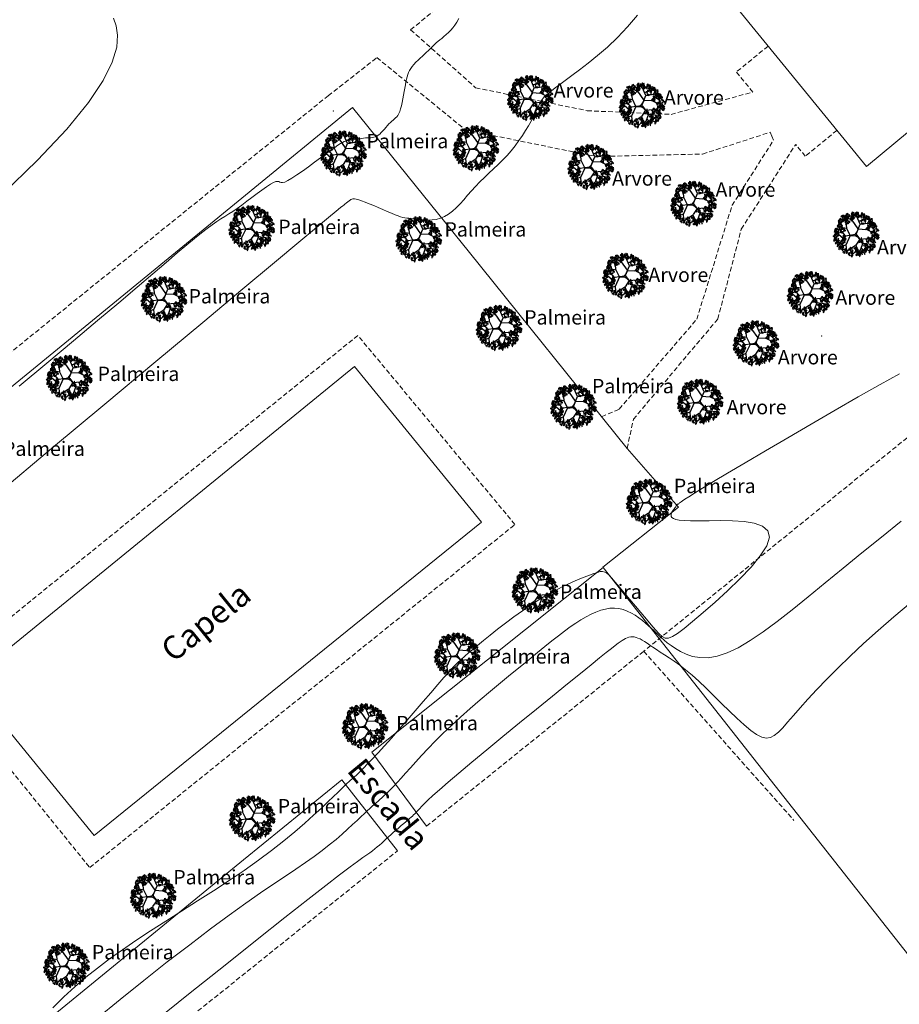
# Model space of a CAD drawing. Units: millimetres. Extents: x 21783 to 163269, y -70257 to 47500.
# Drawn here: x 59148 to 59185, y 30102 to 30144 of the extents above; entities that cross this region are included whole.
import ezdxf
from ezdxf.enums import TextEntityAlignment as Align

# ---------------------------------------------------------------- set-up
doc = ezdxf.new("R2010")
doc.units = ezdxf.units.MM
doc.linetypes.add('HIDDEN', pattern=[0.375, 0.25, -0.125])
for name, color, linetype in [('01', 1, 'Continuous'), ('PENA-01-PLANTAS', 3, 'Continuous'), ('PENA-01-PLANTAS-X1', 2, 'Continuous')]:
    doc.layers.add(name, color=color, linetype=linetype)
for name, color, linetype, lineweight in [('COTAS DAS CURVAS', 7, 'Continuous', 0), ('Layer1', 1, 'Continuous', 0), ('Layer3', 3, 'Continuous', 0), ('Layer6', 6, 'Continuous', 0), ('Layer7', 7, 'Continuous', 0), ('MDT1_CURVAS_MESTRE', 32, 'Continuous', 0), ('POSTE', 1, 'Continuous', 0), ('V', 7, 'Continuous', 0)]:
    doc.layers.add(name, color=color, linetype=linetype, lineweight=lineweight)
doc.styles.add('EXPLODED0', font='verdana.ttf', dxfattribs={"height": 0.2})
doc.styles.add('PONTOS_DADOS', font='arial.ttf')

# ---------------------------------------------------------------- blocks, each defined once
blk = doc.blocks.new('A$C1549468E')
at = {"layer": 'PENA-01-PLANTAS', "color": 94}
for p, q in [((0.995, 2.852, -485.67), (0.992, 3.293, -485.67)), ((1.406, 3.204, -485.67), (1.105, 3.403, -485.67)), ((1.745, 3.053, -485.67), (1.38, 3.508, -485.67)), ((1.851, 3.257, -485.67), (1.728, 3.647, -485.67)), ((1.856, 3.233, -485.67), (2.196, 3.545, -485.67)), ((2.155, 2.794, -485.67), (1.998, 3.599, -485.67)), ((2.091, 3.164, -485.67), (2.44, 3.446, -485.67)), ((2.69, 3.094, -485.67), (2.603, 3.39, -485.67)), ((2.956, 2.648, -485.67), (2.987, 3.334, -485.67)), ((0.591, 2.245, -485.67), (0.375, 2.458, -485.67)), ((0.889, 2.373, -485.67), (0.461, 2.809, -485.67)), ((1.002, 3.033, -485.67), (0.767, 3.119, -485.67)), ((2.169, 2.819, -485.67), (3.014, 3.227, -485.67)), ((2.941, 2.624, -485.67), (3.533, 2.778, -485.67)), ((2.98, 2.947, -485.67), (3.271, 3.028, -485.67)), ((0.861, 2.374, -485.67), (0.252, 2.058, -485.67)), ((0.608, 1.921, -485.67), (0.396, 1.698, -485.67)), ((3.079, 2.116, -485.67), (3.633, 1.471, -485.67)), ((3.302, 2.294, -485.67), (3.686, 2.076, -485.67)), ((3.402, 1.761, -485.67), (3.725, 1.923, -485.67)), ((3.456, 2.197, -485.67), (3.648, 2.358, -485.67)), ((0.847, 1.367, -485.67), (0.428, 1.529, -485.67)), ((0.905, 1.129, -485.67), (0.464, 1.268, -485.67)), ((0.887, 1.113, -485.67), (0.61, 0.811, -485.67)), ((1.623, 0.856, -485.67), (0.788, 0.7, -485.67)), ((1.116, 1.123, -485.67), (0.905, 0.579, -485.67)), ((2.687, 1.293, -485.67), (2.618, 0.358, -485.67)), ((2.672, 1.318, -485.67), (3.448, 1.052, -485.67)), ((3.025, 1.189, -485.67), (3.095, 0.745, -485.67)), ((3.102, 1.543, -485.67), (3.679, 1.632, -485.67)), ((3.202, 1.358, -485.67), (3.302, 0.906, -485.67)), ((3.225, 1.35, -485.67), (3.625, 1.261, -485.67)), ((1.155, 0.754, -485.67), (1.133, 0.394, -485.67)), ((1.665, 0.575, -485.67), (1.285, 0.351, -485.67)), ((1.505, 0.49, -485.67), (1.548, 0.243, -485.67)), ((2.133, 0.722, -485.67), (1.969, 0.133, -485.67)), ((2.146, 0.697, -485.67), (2.724, 0.327, -485.67)), ((2.393, 0.527, -485.67), (2.317, 0.235, -485.67)), ((2.664, 0.705, -485.67), (2.964, 0.632, -485.67))]:
    blk.add_line(p, q, dxfattribs=at)
at = {"layer": 'PENA-01-PLANTAS', "color": 94, "elevation": -485.67}
for points in [[(0.897, 3.313), (0.951, 3.4), (0.876, 3.419)], [(0.952, 3.253), (1.004, 3.424), (1.002, 3.238)], [(1.017, 3.283), (1.099, 3.419), (0.975, 3.322)], [(1.019, 3.226), (1.089, 3.3), (1.004, 3.333)], [(1.145, 3.382), (1.112, 3.506), (1.035, 3.419)], [(1.182, 3.354), (1.225, 3.445), (1.103, 3.421)], [(1.159, 3.37), (1.248, 3.387), (1.229, 3.289)], [(1.299, 3.238), (1.17, 3.238), (1.287, 3.309)], [(1.379, 3.53), (1.281, 3.555), (1.328, 3.44)], [(1.381, 3.302), (1.307, 3.379), (1.293, 3.314)], [(1.48, 3.382), (1.331, 3.436), (1.45, 3.334)], [(1.513, 3.553), (1.428, 3.603), (1.38, 3.56)], [(1.536, 3.395), (1.45, 3.449), (1.434, 3.36)], [(1.577, 3.542), (1.544, 3.657), (1.45, 3.639)], [(1.653, 3.516), (1.612, 3.536), (1.562, 3.415)], [(1.674, 3.452), (1.654, 3.551), (1.586, 3.515)], [(1.662, 3.553), (1.688, 3.657), (1.625, 3.634)], [(1.756, 3.445), (1.677, 3.605), (1.803, 3.468)], [(1.823, 3.471), (1.823, 3.573), (1.739, 3.539)], [(1.854, 3.676), (1.823, 3.772), (1.751, 3.672)], [(1.988, 3.437), (1.983, 3.482), (1.854, 3.459)], [(1.944, 3.574), (1.942, 3.673), (1.879, 3.691)], [(1.952, 3.373), (1.895, 3.415), (1.883, 3.347)], [(2.098, 3.549), (1.983, 3.493), (2.083, 3.434)], [(2.119, 3.591), (2.021, 3.616), (2.068, 3.501)], [(2.262, 3.385), (2.084, 3.403), (2.267, 3.437)], [(2.213, 3.319), (2.118, 3.355), (2.113, 3.278)], [(2.253, 3.613), (2.168, 3.663), (2.119, 3.62)], [(2.275, 3.455), (2.19, 3.51), (2.174, 3.42)], [(2.317, 3.602), (2.283, 3.718), (2.19, 3.699)], [(2.375, 3.628), (2.255, 3.642), (2.236, 3.548)], [(2.246, 3.298), (2.243, 3.227), (2.307, 3.256)], [(2.34, 3.573), (2.26, 3.514), (2.281, 3.452)], [(2.393, 3.577), (2.351, 3.597), (2.302, 3.475)], [(2.338, 3.405), (2.345, 3.277), (2.438, 3.346)], [(2.427, 3.512), (2.361, 3.487), (2.413, 3.44)], [(2.427, 3.687), (2.393, 3.657), (2.486, 3.565)], [(2.494, 3.532), (2.41, 3.474), (2.486, 3.425)], [(2.519, 3.354), (2.419, 3.315), (2.474, 3.277)], [(2.5, 3.694), (2.498, 3.624), (2.561, 3.653)], [(2.744, 3.533), (2.625, 3.547), (2.605, 3.453)], [(2.678, 3.345), (2.617, 3.265), (2.741, 3.263)], [(2.797, 3.592), (2.763, 3.562), (2.855, 3.469)], [(2.864, 3.437), (2.78, 3.379), (2.856, 3.33)], [(2.87, 3.599), (2.868, 3.529), (2.931, 3.558)], [(3.065, 3.106), (3.116, 3.277), (3.114, 3.091)], [(3.069, 3.249), (3.16, 3.307), (3.098, 3.333)], [(3.129, 3.136), (3.211, 3.273), (3.088, 3.175)], [(3.257, 3.236), (3.224, 3.359), (3.148, 3.273)], [(0.372, 2.488), (0.338, 2.458), (0.431, 2.366)], [(0.342, 2.863), (0.469, 2.836), (0.34, 2.79)], [(0.453, 2.704), (0.362, 2.706), (0.4, 2.798)], [(0.434, 2.724), (0.373, 2.644), (0.497, 2.643)], [(0.465, 2.857), (0.386, 2.798), (0.407, 2.737)], [(0.445, 2.495), (0.443, 2.425), (0.506, 2.454)], [(0.61, 2.76), (0.501, 2.644), (0.642, 2.714)], [(0.553, 2.971), (0.519, 2.941), (0.611, 2.849)], [(0.619, 2.816), (0.536, 2.758), (0.612, 2.709)], [(0.576, 2.466), (0.602, 2.57), (0.54, 2.547)], [(0.645, 2.638), (0.545, 2.599), (0.6, 2.561)], [(0.576, 3.02), (0.63, 3.107), (0.555, 3.126)], [(0.671, 2.358), (0.591, 2.519), (0.717, 2.381)], [(0.679, 2.777), (0.593, 2.62), (0.633, 2.802)], [(0.722, 2.584), (0.614, 2.652), (0.617, 2.537)], [(0.626, 2.978), (0.624, 2.908), (0.687, 2.937)], [(0.632, 2.959), (0.683, 3.13), (0.681, 2.944)], [(0.636, 3.102), (0.726, 3.161), (0.665, 3.186)], [(0.737, 2.384), (0.738, 2.486), (0.654, 2.452)], [(0.725, 2.773), (0.712, 2.842), (0.656, 2.801)], [(0.769, 2.589), (0.738, 2.685), (0.666, 2.585)], [(0.698, 2.933), (0.768, 3.007), (0.683, 3.039)], [(0.795, 2.795), (0.822, 2.831), (0.712, 2.903)], [(0.741, 2.585), (0.795, 2.658), (0.848, 2.574)], [(0.859, 2.487), (0.856, 2.586), (0.794, 2.604)], [(0.838, 3.076), (0.927, 3.093), (0.909, 2.996)], [(0.979, 2.944), (0.849, 2.944), (0.966, 3.015)], [(1.115, 3.088), (1.143, 3.125), (1.033, 3.196)], [(1.296, 3.121), (1.423, 3.095), (1.294, 3.049)], [(1.387, 2.983), (1.326, 2.903), (1.45, 2.901)], [(1.419, 3.116), (1.34, 3.057), (1.361, 2.995)], [(1.507, 3.23), (1.473, 3.2), (1.565, 3.107)], [(1.599, 2.897), (1.498, 2.858), (1.554, 2.82)], [(1.58, 3.237), (1.577, 3.166), (1.641, 3.196)], [(1.674, 2.965), (1.604, 2.891), (1.673, 2.857)], [(1.962, 3.182), (2.089, 3.155), (1.96, 3.11)], [(2.085, 3.176), (2.006, 3.117), (2.027, 3.056)], [(2.239, 3.135), (2.155, 3.078), (2.232, 3.028)], [(2.265, 2.957), (2.164, 2.918), (2.219, 2.88)], [(2.34, 3.025), (2.27, 2.951), (2.339, 2.917)], [(2.652, 2.925), (2.632, 3.025), (2.564, 2.988)], [(2.64, 3.026), (2.666, 3.131), (2.603, 3.107)], [(2.734, 2.919), (2.655, 3.079), (2.781, 2.942)], [(2.786, 3.145), (2.677, 3.213), (2.68, 3.097)], [(2.909, 2.558), (2.789, 2.572), (2.77, 2.478)], [(2.889, 3.259), (2.789, 3.22), (2.844, 3.182)], [(2.874, 2.503), (2.794, 2.444), (2.815, 2.383)], [(2.805, 3.145), (2.858, 3.219), (2.911, 3.135)], [(2.966, 2.91), (2.961, 2.956), (2.832, 2.933)], [(2.922, 3.048), (2.92, 3.146), (2.857, 3.165)], [(2.93, 2.846), (2.873, 2.889), (2.86, 2.82)], [(2.998, 3.145), (2.903, 3.056), (2.94, 3.188)], [(2.962, 2.617), (2.927, 2.587), (3.02, 2.495)], [(3.028, 2.462), (2.944, 2.404), (3.02, 2.355)], [(2.947, 2.988), (3.027, 3.077), (2.962, 3.147)], [(3.018, 2.701), (3.071, 2.787), (2.997, 2.807)], [(3.035, 2.625), (3.032, 2.554), (3.095, 2.583)], [(3.158, 2.919), (3.146, 2.989), (3.09, 2.948)], [(3.137, 2.67), (3.22, 2.807), (3.096, 2.709)], [(3.166, 2.453), (3.154, 2.523), (3.098, 2.482)], [(3.131, 3.08), (3.201, 3.153), (3.116, 3.186)], [(3.236, 2.475), (3.263, 2.512), (3.154, 2.584)], [(3.265, 2.77), (3.232, 2.894), (3.156, 2.807)], [(3.267, 3.011), (3.387, 3.021), (3.387, 3.117)], [(3.271, 3.223), (3.36, 3.24), (3.342, 3.143)], [(3.276, 2.545), (3.395, 2.555), (3.395, 2.651)], [(3.279, 2.757), (3.368, 2.774), (3.35, 2.677)], [(3.412, 3.091), (3.282, 3.091), (3.399, 3.162)], [(3.29, 3.071), (3.356, 3.145), (3.323, 3.201)], [(3.42, 2.625), (3.29, 2.625), (3.407, 2.696)], [(3.298, 2.605), (3.364, 2.679), (3.331, 2.735)], [(3.491, 2.472), (3.573, 2.608), (3.449, 2.511)], [(3.493, 2.415), (3.563, 2.489), (3.478, 2.522)], [(3.629, 2.346), (3.749, 2.357), (3.749, 2.452)], [(3.633, 2.559), (3.722, 2.576), (3.703, 2.478)], [(3.773, 2.427), (3.644, 2.427), (3.761, 2.498)], [(3.652, 2.407), (3.717, 2.481), (3.684, 2.537)], [(0.088, 1.821), (0.068, 1.921), (0, 1.884)], [(0.075, 1.922), (0.101, 2.027), (0.039, 2.003)], [(0.221, 2.041), (0.113, 2.109), (0.116, 1.993)], [(0.137, 1.672), (0.264, 1.646), (0.135, 1.6)], [(0.236, 1.841), (0.237, 1.943), (0.153, 1.909)], [(0.295, 1.721), (0.175, 1.735), (0.156, 1.642)], [(0.162, 2.38), (0.289, 2.353), (0.159, 2.307)], [(0.268, 2.046), (0.237, 2.142), (0.165, 2.041)], [(0.26, 1.667), (0.18, 1.608), (0.201, 1.546)], [(0.32, 2.429), (0.2, 2.443), (0.181, 2.349)], [(0.253, 2.241), (0.192, 2.161), (0.316, 2.16)], [(0.285, 2.374), (0.205, 2.315), (0.226, 2.253)], [(0.401, 1.806), (0.396, 1.852), (0.267, 1.829)], [(0.358, 1.944), (0.355, 2.042), (0.293, 2.061)], [(0.365, 1.742), (0.309, 1.785), (0.296, 1.716)], [(0.348, 1.781), (0.313, 1.751), (0.406, 1.658)], [(0.429, 2.277), (0.321, 2.161), (0.461, 2.231)], [(0.439, 2.333), (0.355, 2.275), (0.431, 2.226)], [(0.464, 2.155), (0.364, 2.116), (0.419, 2.078)], [(0.383, 1.884), (0.463, 1.973), (0.397, 2.043)], [(0.421, 1.788), (0.418, 1.717), (0.481, 1.747)], [(0.54, 2.223), (0.47, 2.149), (0.539, 2.115)], [(0.706, 2.084), (0.587, 2.098), (0.567, 2.004)], [(0.639, 1.896), (0.578, 1.816), (0.702, 1.814)], [(0.671, 2.029), (0.592, 1.97), (0.613, 1.908)], [(0.759, 2.143), (0.725, 2.113), (0.817, 2.02)], [(0.825, 1.988), (0.741, 1.93), (0.818, 1.881)], [(0.851, 1.81), (0.75, 1.771), (0.805, 1.733)], [(0.902, 2.35), (0.897, 2.395), (0.768, 2.372)], [(0.866, 2.286), (0.81, 2.328), (0.797, 2.26)], [(0.884, 1.949), (0.799, 1.792), (0.839, 1.973)], [(0.832, 2.15), (0.829, 2.08), (0.893, 2.109)], [(2.474, 2.048), (2.536, 2.013), (2.539, 2.083)], [(2.611, 1.76), (2.654, 1.669), (2.712, 1.778)], [(2.615, 1.967), (2.628, 1.866), (2.707, 1.911)], [(2.678, 2.001), (2.777, 1.853), (2.634, 1.973)], [(2.759, 2.006), (2.793, 1.909), (2.855, 1.955)], [(2.785, 1.907), (2.773, 1.8), (2.832, 1.832)], [(2.842, 2.371), (2.781, 2.29), (2.905, 2.289)], [(3.054, 2.284), (2.953, 2.245), (3.008, 2.207)], [(3.087, 2.423), (3.002, 2.266), (3.042, 2.448)], [(3.137, 1.795), (3.117, 1.895), (3.049, 1.859)], [(3.129, 2.352), (3.059, 2.278), (3.128, 2.244)], [(3.125, 1.896), (3.151, 2.001), (3.088, 1.978)], [(3.271, 2.015), (3.162, 2.083), (3.166, 1.967)], [(3.285, 1.815), (3.286, 1.917), (3.202, 1.883)], [(3.317, 2.02), (3.286, 2.116), (3.214, 2.015)], [(3.451, 1.78), (3.446, 1.826), (3.317, 1.803)], [(3.407, 1.918), (3.405, 2.017), (3.342, 2.035)], [(3.415, 1.716), (3.358, 1.759), (3.346, 1.691)], [(3.483, 2.015), (3.388, 1.927), (3.425, 2.059)], [(3.482, 2.045), (3.462, 2.145), (3.394, 2.109)], [(3.552, 1.594), (3.467, 1.644), (3.418, 1.601)], [(3.432, 1.858), (3.512, 1.948), (3.447, 2.017)], [(3.47, 2.146), (3.496, 2.251), (3.433, 2.228)], [(3.519, 2.255), (3.507, 2.325), (3.451, 2.283)], [(3.568, 1.732), (3.493, 1.809), (3.479, 1.744)], [(3.589, 2.277), (3.617, 2.314), (3.507, 2.385)], [(3.631, 2.065), (3.631, 2.167), (3.547, 2.133)], [(3.66, 1.689), (3.564, 1.725), (3.56, 1.648)], [(3.763, 1.972), (3.73, 2.087), (3.636, 2.069)], [(3.796, 2.03), (3.791, 2.076), (3.662, 2.053)], [(3.752, 2.168), (3.75, 2.267), (3.687, 2.285)], [(3.76, 1.967), (3.703, 2.009), (3.691, 1.941)], [(3.839, 1.946), (3.798, 1.966), (3.749, 1.845)], [(3.777, 2.108), (3.857, 2.198), (3.792, 2.267)], [(3.874, 1.882), (3.808, 1.857), (3.859, 1.81)], [(0.228, 1.534), (0.167, 1.454), (0.291, 1.452)], [(0.258, 1.499), (0.265, 1.371), (0.358, 1.44)], [(0.414, 1.626), (0.33, 1.568), (0.406, 1.519)], [(0.44, 1.448), (0.339, 1.409), (0.394, 1.371)], [(0.473, 1.586), (0.388, 1.43), (0.428, 1.611)], [(0.392, 1.361), (0.519, 1.335), (0.39, 1.289)], [(0.55, 1.41), (0.431, 1.425), (0.411, 1.331)], [(0.483, 1.223), (0.422, 1.143), (0.546, 1.141)], [(0.515, 1.356), (0.436, 1.297), (0.457, 1.235)], [(0.514, 1.188), (0.521, 1.06), (0.613, 1.129)], [(0.643, 0.892), (0.528, 0.836), (0.627, 0.778)], [(0.659, 1.259), (0.551, 1.142), (0.692, 1.212)], [(0.663, 0.934), (0.566, 0.959), (0.612, 0.844)], [(0.603, 1.47), (0.569, 1.44), (0.661, 1.347)], [(0.669, 1.315), (0.585, 1.257), (0.662, 1.208)], [(0.797, 0.956), (0.713, 1.006), (0.664, 0.963)], [(0.676, 1.477), (0.673, 1.407), (0.737, 1.436)], [(0.77, 1.205), (0.7, 1.131), (0.769, 1.097)], [(0.82, 0.798), (0.734, 0.853), (0.718, 0.764)], [(0.862, 0.945), (0.828, 1.061), (0.734, 1.043)], [(0.844, 1.319), (0.971, 1.292), (0.842, 1.246)], [(0.937, 0.92), (0.896, 0.94), (0.847, 0.819)], [(1.002, 1.368), (0.883, 1.382), (0.863, 1.288)], [(0.935, 1.18), (0.874, 1.1), (0.998, 1.098)], [(0.967, 1.313), (0.888, 1.254), (0.909, 1.192)], [(0.972, 0.856), (0.906, 0.83), (0.958, 0.783)], [(0.966, 1.145), (0.973, 1.017), (1.065, 1.086)], [(1.055, 1.427), (1.021, 1.397), (1.113, 1.304)], [(1.147, 1.094), (1.046, 1.055), (1.102, 1.017)], [(1.181, 1.233), (1.095, 1.076), (1.135, 1.258)], [(1.128, 1.434), (1.125, 1.364), (1.189, 1.393)], [(1.406, 0.958), (1.46, 1.045), (1.385, 1.064)], [(1.462, 0.898), (1.513, 1.069), (1.511, 0.883)], [(1.526, 0.928), (1.608, 1.064), (1.485, 0.967)], [(1.625, 0.733), (1.652, 0.769), (1.543, 0.841)], [(1.664, 0.802), (1.784, 0.813), (1.784, 0.908)], [(1.668, 1.015), (1.757, 1.032), (1.739, 0.934)], [(1.809, 0.883), (1.679, 0.883), (1.796, 0.954)], [(1.687, 0.863), (1.753, 0.937), (1.72, 0.993)], [(1.884, 0.822), (1.881, 0.751), (1.944, 0.78)], [(2.636, 0.856), (2.538, 0.881), (2.585, 0.766)], [(2.77, 0.878), (2.686, 0.928), (2.637, 0.885)], [(2.841, 1.019), (2.821, 1.119), (2.753, 1.082)], [(2.829, 1.12), (2.855, 1.224), (2.792, 1.201)], [(2.91, 0.842), (2.869, 0.862), (2.82, 0.741)], [(2.975, 1.239), (2.866, 1.306), (2.87, 1.191)], [(2.989, 1.039), (2.99, 1.14), (2.906, 1.106)], [(3.155, 1.004), (3.15, 1.049), (3.021, 1.027)], [(3.111, 1.142), (3.109, 1.24), (3.046, 1.258)], [(3.119, 0.94), (3.062, 0.983), (3.05, 0.914)], [(3.136, 1.081), (3.216, 1.171), (3.151, 1.241)], [(3.273, 1.091), (3.158, 1.034), (3.258, 0.976)], [(3.283, 1.107), (3.249, 1.191), (3.348, 1.192)], [(3.437, 0.927), (3.26, 0.945), (3.443, 0.978)], [(3.397, 1.53), (3.282, 1.474), (3.381, 1.416)], [(3.389, 0.861), (3.293, 0.897), (3.288, 0.82)], [(3.428, 1.155), (3.343, 1.205), (3.295, 1.162)], [(3.417, 1.572), (3.32, 1.597), (3.366, 1.482)], [(3.42, 1.343), (3.345, 1.421), (3.332, 1.355)], [(3.45, 0.997), (3.365, 1.051), (3.349, 0.962)], [(3.492, 1.144), (3.459, 1.259), (3.365, 1.241)], [(3.519, 1.424), (3.369, 1.478), (3.489, 1.376)], [(3.512, 1.3), (3.417, 1.336), (3.412, 1.259)], [(3.574, 1.436), (3.488, 1.491), (3.473, 1.402)], [(3.568, 1.118), (3.527, 1.138), (3.477, 1.017)], [(3.603, 1.054), (3.537, 1.029), (3.588, 0.982)], [(3.726, 1.494), (3.66, 1.468), (3.712, 1.421)], [(0.666, 0.705), (0.591, 0.783), (0.578, 0.717)], [(0.807, 0.728), (0.629, 0.746), (0.812, 0.78)], [(0.758, 0.662), (0.663, 0.698), (0.658, 0.621)], [(0.831, 0.561), (0.884, 0.648), (0.81, 0.668)], [(0.886, 0.501), (0.938, 0.672), (0.936, 0.486)], [(0.891, 0.644), (0.981, 0.702), (0.919, 0.728)], [(0.951, 0.531), (1.033, 0.668), (0.909, 0.57)], [(0.979, 0.314), (0.967, 0.384), (0.911, 0.342)], [(0.952, 0.475), (1.023, 0.548), (0.938, 0.581)], [(1.049, 0.336), (1.077, 0.373), (0.967, 0.444)], [(1.115, 0.602), (1.159, 0.693), (1.037, 0.67)], [(1.202, 0.392), (1.086, 0.335), (1.186, 0.277)], [(1.089, 0.405), (1.208, 0.416), (1.208, 0.512)], [(1.225, 0.205), (1.15, 0.282), (1.137, 0.217)], [(1.366, 0.228), (1.188, 0.246), (1.371, 0.28)], [(1.317, 0.162), (1.222, 0.198), (1.217, 0.121)], [(1.379, 0.298), (1.293, 0.352), (1.277, 0.263)], [(1.421, 0.445), (1.387, 0.56), (1.293, 0.542)], [(1.496, 0.419), (1.455, 0.439), (1.406, 0.318)], [(1.435, 0.309), (1.563, 0.282), (1.433, 0.237)], [(1.593, 0.358), (1.474, 0.372), (1.454, 0.279)], [(1.546, 0.151), (1.455, 0.153), (1.493, 0.244)], [(1.531, 0.355), (1.465, 0.33), (1.516, 0.283)], [(1.527, 0.171), (1.466, 0.091), (1.59, 0.089)], [(1.558, 0.303), (1.479, 0.245), (1.5, 0.183)], [(1.646, 0.418), (1.612, 0.388), (1.704, 0.295)], [(1.758, 0.755), (1.638, 0.769), (1.619, 0.675)], [(1.713, 0.262), (1.629, 0.205), (1.705, 0.155)], [(1.691, 0.568), (1.63, 0.487), (1.754, 0.486)], [(1.723, 0.7), (1.643, 0.641), (1.664, 0.58)], [(1.719, 0.425), (1.717, 0.354), (1.78, 0.383)], [(1.721, 0.532), (1.728, 0.404), (1.821, 0.474)], [(1.814, 0.153), (1.744, 0.079), (1.813, 0.044)], [(1.811, 0.815), (1.776, 0.784), (1.869, 0.692)], [(1.877, 0.659), (1.793, 0.602), (1.869, 0.552)], [(1.903, 0.481), (1.802, 0.442), (1.857, 0.404)], [(1.936, 0.62), (1.851, 0.463), (1.891, 0.645)], [(1.999, 0.271), (1.884, 0.214), (1.984, 0.156)], [(1.978, 0.549), (1.908, 0.475), (1.977, 0.441)], [(2.02, 0.312), (1.922, 0.337), (1.969, 0.223)], [(2.022, 0.084), (1.948, 0.161), (1.934, 0.096)], [(2.115, 0.041), (2.019, 0.077), (2.015, 0)], [(2.154, 0.335), (2.069, 0.385), (2.021, 0.342)], [(2.177, 0.177), (2.091, 0.232), (2.075, 0.142)], [(2.218, 0.324), (2.185, 0.439), (2.091, 0.421)], [(2.294, 0.299), (2.253, 0.318), (2.203, 0.197)], [(2.329, 0.234), (2.263, 0.209), (2.314, 0.162)], [(2.403, 0.454), (2.494, 0.512), (2.432, 0.538)], [(2.463, 0.341), (2.545, 0.477), (2.422, 0.38)], [(2.492, 0.124), (2.48, 0.194), (2.424, 0.152)], [(2.465, 0.284), (2.535, 0.358), (2.45, 0.391)], [(2.562, 0.146), (2.589, 0.183), (2.48, 0.254)], [(2.639, 0.627), (2.564, 0.705), (2.55, 0.639)], [(2.605, 0.428), (2.694, 0.445), (2.676, 0.347)], [(2.746, 0.296), (2.616, 0.296), (2.733, 0.367)], [(2.793, 0.72), (2.707, 0.775), (2.691, 0.686)], [(2.903, 0.564), (2.788, 0.508), (2.888, 0.45)], [(2.926, 0.377), (2.852, 0.455), (2.838, 0.389)], [(2.945, 0.778), (2.879, 0.752), (2.93, 0.705)], [(3.067, 0.4), (2.89, 0.418), (3.073, 0.452)], [(3.058, 0.628), (2.973, 0.678), (2.925, 0.635)], [(3.016, 0.744), (3.041, 0.616), (2.948, 0.718)], [(3.122, 0.617), (3.089, 0.733), (2.995, 0.714)], [(3.198, 0.592), (3.157, 0.612), (3.107, 0.491)], [(3.233, 0.528), (3.167, 0.502), (3.218, 0.455)]]:
    blk.add_lwpolyline(points, close=True, dxfattribs=at)
at = {"layer": 'PENA-01-PLANTAS-X1', "color": 94}
for p, q in [((1.26, 2.747, -485.67), (1.542, 3.549, -485.67)), ((1.541, 2.696, -485.67), (1.851, 3.257, -485.67)), ((1.742, 2.333, -485.67), (2.149, 2.79, -485.67)), ((2.487, 1.914, -485.67), (2.964, 2.648, -485.67)), ((1.107, 1.607, -485.67), (0.331, 2.135, -485.67)), ((1.731, 2.335, -485.67), (0.857, 2.381, -485.67)), ((1.745, 2.327, -485.67), (1.856, 2.084, -485.67)), ((1.856, 2.084, -485.67), (1.916, 1.859, -485.67)), ((1.916, 1.859, -485.67), (1.933, 1.759, -485.67)), ((2.071, 1.912, -485.67), (1.959, 1.976, -485.67)), ((2.165, 1.859, -485.67), (2.499, 1.886, -485.67)), ((2.48, 1.907, -485.67), (2.672, 1.326, -485.67)), ((2.895, 1.898, -485.67), (3.225, 1.35, -485.67)), ((1.136, 1.608, -485.67), (0.517, 1.069, -485.67)), ((1.527, 1.125, -485.67), (0.887, 1.113, -485.67)), ((1.742, 1.48, -485.67), (1.142, 1.604, -485.67)), ((1.745, 1.47, -485.67), (2.142, 0.69, -485.67))]:
    blk.add_line(p, q, dxfattribs=at)
at = {"layer": 'PENA-01-PLANTAS-X1', "color": 94, "elevation": -485.67}
for points in [[(1.946, 1.963), (1.534, 2.692), (0.544, 2.955)], [(2.057, 1.914), (2.895, 1.907), (3.617, 2.632)], [(1.96, 1.843), (1.534, 1.121), (1.801, 0.132)], [(1.771, 1.463), (2.019, 1.823), (2.156, 1.859)]]:
    blk.add_lwpolyline(points, dxfattribs=at)

msp = doc.modelspace()

# ---------------------------------------------------------------- linework, layer by layer
at = {"layer": 'COTAS DAS CURVAS'}
msp.add_line((59178.73767, 30140.5503, 811.21979), (59178.73372, 30140.55536, 806.21979), dxfattribs=at)
at = {"layer": 'Layer1', "linetype": 'HIDDEN', "ltscale": 0.8}
for p, q in [((59179.5101, 30142.54594, 810.578), (59178.15904, 30141.44078, 810.578)), ((59178.86008, 30140.58375), (59178.15904, 30141.44078)), ((59182.45388, 30138.94714, 810.578), (59181.10281, 30137.84198, 810.578)), ((59176.71527, 30137.9345, 811.21979), (59179.59505, 30138.86287, 810.33639)), ((59181.10281, 30137.84198), (59180.69086, 30138.3456)), ((59173.75594, 30126.5996, 810.23271), (59177.36387, 30130.8871, 810.208)), ((59161.98227, 30130.1837, 810.645), (59143.96367, 30115.5577, 810.63)), ((59168.69697, 30122.1015, 810.939), (59161.98227, 30130.1837, 810.645)), ((59189.41007, 30129.0186, 809.925), (59174.19717, 30116.6833, 807.474)), ((59172.39937, 30126.70795, 810.274), (59173.15201, 30127.03242, 810.215)), ((59173.48977, 30125.3543, 810.198), (59173.75594, 30126.5996, 810.23271)), ((59150.52587, 30107.4413, 810.635), (59168.69697, 30122.1015, 810.939)), ((59164.92277, 30109.2139, 807.502), (59174.19717, 30116.6833, 807.474)), ((59174.19717, 30116.6833, 807.474), (59180.61947, 30109.459, 807.451)), ((59143.96367, 30115.5577, 810.63), (59150.52587, 30107.4413, 810.635))]:
    msp.add_line(p, q, dxfattribs=at)
at = {"layer": 'Layer1'}
for p, q in [((59179.59505, 30138.86287, 810.33639), (59179.74297, 30138.5251, 810.215)), ((59161.84477, 30128.8505, 810.696), (59145.33647, 30115.3982, 810.717)), ((59167.26097, 30122.2063, 810.315), (59161.84624, 30128.8517, 810.696)), ((59150.71517, 30108.8127, 810.715), (59167.26097, 30122.2063, 810.315)), ((59145.33647, 30115.3982, 810.717), (59150.71517, 30108.8127, 810.715))]:
    msp.add_line(p, q, dxfattribs=at)
at = {"layer": 'Layer1', "color": 1, "linetype": 'HIDDEN', "ltscale": 0.8}
msp.add_line((59144.38787, 30092.6766, 807.525), (59163.67407, 30108.1528, 807.502), dxfattribs=at)
at = {"layer": 'Layer1', "elevation": 810.578}
msp.add_lwpolyline([(59217.27607, 30157.4743), (59212.76717, 30153.5417), (59210.84427, 30155.9143), (59203.21887, 30149.752), (59207.77457, 30144.2594), (59200.73827, 30138.5209), (59196.28697, 30144.0246), (59188.53037, 30137.7186), (59186.72957, 30139.8907), (59183.72387, 30137.4021), (59178.24758, 30144.09693)], dxfattribs=at)
at = {"layer": 'Layer1', "linetype": 'HIDDEN', "ltscale": 0.8}
for points, elevation in [([(59164.23787, 30143.2449), (59168.57177, 30146.8001)], 811.21979), ([(59164.23787, 30143.2449), (59167.01627, 30140.7681), (59171.78617, 30139.7864), (59175.36637, 30139.6291), (59178.86008, 30140.58375)], 811.21979), ([(59136.98866, 30101.87452), (59135.57607, 30101.7637), (59127.93644, 30112.20847), (59127.85381, 30113.3274), (59128.32387, 30114.3079), (59130.94037, 30116.3561), (59160.71887, 30140.4295), (59162.79537, 30142.0566), (59162.79537, 30142.0566)], 811.21979), ([(59162.79537, 30142.0566), (59166.57957, 30138.9666), (59172.17797, 30137.8292), (59176.71527, 30137.9345)], 811.21979), ([(59173.15201, 30127.03242), (59176.46257, 30130.8715), (59177.97457, 30135.7446), (59179.74297, 30138.5251)], 810.215), ([(59177.36387, 30130.8871), (59178.36857, 30134.7308), (59180.69086, 30138.3456)], 810.208)]:
    msp.add_lwpolyline(points, dxfattribs=dict(at, elevation=elevation))
at = {"layer": 'Layer6'}
for p, q in [((59128.65487, 30112.8257, 812.204), (59161.75337, 30139.929, 812.368)), ((59161.75337, 30139.929, 812.368), (59166.74677, 30133.7252, 810.668)), ((59166.74677, 30133.7252, 810.668), (59173.48977, 30125.3543, 810.198)), ((59173.48977, 30125.3543, 810.198), (59175.68767, 30122.8385, 809.991)), ((59175.68767, 30122.8385, 809.991), (59172.45002, 30120.27887, 810.05901)), ((59172.46007, 30120.2661, 810.057), (59162.58427, 30112.3786, 810.192)), ((59187.29497, 30101.4227, 807.088), (59172.46007, 30120.2661, 810.057)), ((59162.58427, 30112.3786, 810.192), (59164.92277, 30109.2139, 807.502)), ((59161.30047, 30111.1936, 810.182), (59157.09707, 30107.7733, 810.516)), ((59163.67407, 30108.1528, 807.502), (59161.30047, 30111.1936, 810.182)), ((59157.09707, 30107.7733, 810.516), (59141.93187, 30095.3788, 810.636))]:
    msp.add_line(p, q, dxfattribs=at)
at = {"layer": 'MDT1_CURVAS_MESTRE'}
for points in [[(59173.92679, 30143.86649), (59173.51122, 30143.36783), (59173.08247, 30142.91532), (59172.65145, 30142.50746), (59172.22908, 30142.14274), (59171.82626, 30141.81962), (59171.45392, 30141.53662), (59171.12296, 30141.2922), (59170.84163, 30141.08444), (59170.60747, 30140.90967), (59170.41535, 30140.76384), (59170.26016, 30140.64287), (59170.13677, 30140.54268), (59170.04004, 30140.45921), (59169.96486, 30140.38838), (59169.9061, 30140.32611), (59169.85892, 30140.26839), (59169.81961, 30140.21141), (59169.78476, 30140.15139), (59169.75093, 30140.08457), (59169.71471, 30140.0072), (59169.67269, 30139.91551), (59169.62143, 30139.80573), (59169.55751, 30139.6741), (59169.47822, 30139.51821), (59169.38362, 30139.34108), (59169.27447, 30139.14707), (59169.15153, 30138.94055), (59169.01557, 30138.72588), (59168.86735, 30138.50744), (59168.70763, 30138.28958), (59168.53717, 30138.07669), (59168.35702, 30137.87209), (59168.16926, 30137.67508), (59167.97627, 30137.48392), (59167.78041, 30137.29686), (59167.58407, 30137.11217), (59167.38961, 30136.9281), (59167.19939, 30136.74293), (59167.01579, 30136.5549), (59166.84045, 30136.36331), (59166.67202, 30136.17152), (59166.50844, 30135.98391), (59166.34763, 30135.80487), (59166.18753, 30135.63879), (59166.02607, 30135.49007), (59165.86117, 30135.36307), (59165.69076, 30135.2622), (59165.51372, 30135.19036), (59165.33269, 30135.14456), (59165.15128, 30135.12034), (59164.97306, 30135.11322), (59164.80163, 30135.11873), (59164.64058, 30135.13242), (59164.49352, 30135.1498), (59164.36402, 30135.16642), (59164.25408, 30135.17898), (59164.15927, 30135.18893), (59164.07357, 30135.19887), (59163.99093, 30135.21143), (59163.90535, 30135.22922), (59163.81078, 30135.25487), (59163.7012, 30135.29098), (59163.57058, 30135.34018), (59163.41503, 30135.40396), (59163.23928, 30135.47925), (59163.05019, 30135.56189), (59162.85461, 30135.64768), (59162.65942, 30135.73244), (59162.47148, 30135.812), (59162.29766, 30135.88216), (59162.14481, 30135.93875), (59162.01807, 30135.97865), (59161.91573, 30136.00302), (59161.8343, 30136.01409), (59161.77035, 30136.01408), (59161.72041, 30136.00523), (59161.68102, 30135.98977), (59161.64873, 30135.96991), (59161.62008, 30135.94789), (59161.59215, 30135.92554), (59161.56414, 30135.90308), (59161.53581, 30135.88036), (59161.50689, 30135.8572), (59161.47714, 30135.83343), (59161.44629, 30135.80888), (59161.41408, 30135.78339), (59161.38027, 30135.75678), (59161.33687, 30135.72243), (59161.24499, 30135.64779), (59161.05802, 30135.49387), (59160.72935, 30135.22168), (59160.21236, 30134.79221), (59159.46043, 30134.16647), (59158.42696, 30133.30545), (59157.06532, 30132.17016), (59155.35214, 30130.74101), (59153.35691, 30129.07601), (59151.17237, 30127.2526), (59148.89125, 30125.34821), (59146.60628, 30123.44026)], [(59146.76812, 30136.19433), (59148.28888, 30137.67071), (59149.54149, 30138.99758), (59150.47049, 30140.13136), (59151.10379, 30141.07946), (59151.49018, 30141.86204), (59151.67842, 30142.49925), (59151.7173, 30143.01127), (59151.65558, 30143.41825), (59151.54205, 30143.74036)], [(59147.51292, 30128.01157), (59148.69456, 30129.00156), (59149.82575, 30129.94791), (59150.86249, 30130.81695), (59151.77021, 30131.58205), (59152.55194, 30132.24489), (59153.22018, 30132.81422), (59153.78739, 30133.29877), (59154.26605, 30133.70728), (59154.66864, 30134.04849), (59155.00761, 30134.33115), (59155.29546, 30134.56399), (59155.54381, 30134.75561), (59155.76088, 30134.91405), (59155.95406, 30135.04722), (59156.13075, 30135.163), (59156.29831, 30135.26931), (59156.46414, 30135.37403), (59156.63562, 30135.48507), (59156.82014, 30135.61033), (59157.0226, 30135.75506), (59157.23797, 30135.91396), (59157.45876, 30136.07907), (59157.67745, 30136.24244), (59157.88654, 30136.39612), (59158.07853, 30136.53216), (59158.24592, 30136.6426), (59158.38119, 30136.7195), (59158.47994, 30136.75807), (59158.55012, 30136.76624), (59158.60278, 30136.7551), (59158.64897, 30136.73573), (59158.69974, 30136.71923), (59158.76613, 30136.7167), (59158.85918, 30136.73923), (59158.98996, 30136.7979), (59159.1658, 30136.90029), (59159.37927, 30137.0399), (59159.61923, 30137.20671), (59159.87453, 30137.3907), (59160.13403, 30137.58184), (59160.3866, 30137.77011), (59160.62109, 30137.94549), (59160.82637, 30138.09796), (59160.99422, 30138.21989), (59161.12819, 30138.31324), (59161.23474, 30138.38235), (59161.32034, 30138.43158), (59161.39147, 30138.46526), (59161.45459, 30138.48775), (59161.51617, 30138.5034), (59161.58267, 30138.51655), (59161.65911, 30138.53071), (59161.74455, 30138.54602), (59161.83661, 30138.56176), (59161.9329, 30138.57724), (59162.03102, 30138.59175), (59162.1286, 30138.60458), (59162.22322, 30138.61503), (59162.31251, 30138.62239), (59162.39468, 30138.62644), (59162.47032, 30138.62891), (59162.54065, 30138.63203), (59162.60688, 30138.63802), (59162.6702, 30138.64908), (59162.73182, 30138.66745), (59162.79296, 30138.69533), (59162.85481, 30138.73496), (59162.9183, 30138.78765), (59162.98316, 30138.8512), (59163.04885, 30138.92248), (59163.11481, 30138.9984), (59163.18052, 30139.07584), (59163.2454, 30139.15169), (59163.30892, 30139.22284), (59163.37053, 30139.28618), (59163.42977, 30139.33981), (59163.48651, 30139.38664), (59163.54073, 30139.43079), (59163.59237, 30139.47637), (59163.64142, 30139.5275), (59163.68782, 30139.58829), (59163.73155, 30139.66287), (59163.77257, 30139.75535), (59163.81088, 30139.8684), (59163.84661, 30139.99888), (59163.87993, 30140.14221), (59163.911, 30140.29381), (59163.94, 30140.44909), (59163.96707, 30140.60347), (59163.99241, 30140.75237), (59164.01616, 30140.89121), (59164.03877, 30141.01654), (59164.06173, 30141.12949), (59164.08684, 30141.23234), (59164.11586, 30141.32736), (59164.15056, 30141.41681), (59164.19273, 30141.50297), (59164.24414, 30141.5881), (59164.30656, 30141.67449), (59164.38095, 30141.76376), (59164.46493, 30141.85493), (59164.55531, 30141.94641), (59164.6489, 30142.03658), (59164.7425, 30142.12384), (59164.83294, 30142.20656), (59164.917, 30142.28315), (59164.99149, 30142.352), (59165.0543, 30142.41211), (59165.10755, 30142.46498), (59165.15446, 30142.51273), (59165.19823, 30142.55746), (59165.24205, 30142.60129), (59165.28915, 30142.64634), (59165.34271, 30142.69472), (59165.40595, 30142.74854), (59165.48107, 30142.80956), (59165.56628, 30142.87811), (59165.65879, 30142.95418), (59165.7558, 30143.03774), (59165.85452, 30143.12878), (59165.95216, 30143.22725), (59166.04593, 30143.33316), (59166.13304, 30143.44647), (59166.21401, 30143.57087), (59166.30272, 30143.72491)], [(59148.94743, 30101.45479), (59149.41628, 30101.91308), (59149.88659, 30102.34366), (59150.36525, 30102.75348), (59150.85914, 30103.14948), (59151.37516, 30103.5386), (59151.92018, 30103.9278), (59152.5011, 30104.32402), (59153.12181, 30104.73259), (59153.7742, 30105.15237), (59154.4472, 30105.58062), (59155.12971, 30106.01458), (59155.81065, 30106.4515), (59156.47892, 30106.88863), (59157.12344, 30107.32323), (59157.73311, 30107.75254), (59158.29863, 30108.17344), (59158.8178, 30108.5813), (59159.2902, 30108.97111), (59159.71541, 30109.33787), (59160.09302, 30109.67658), (59160.42261, 30109.98222), (59160.70375, 30110.2498), (59160.93603, 30110.47431), (59161.12049, 30110.65291), (59161.26403, 30110.79144), (59161.37498, 30110.89791), (59161.46169, 30110.98031), (59161.53251, 30111.04666), (59161.59579, 30111.10496), (59161.65988, 30111.16321), (59161.73312, 30111.22941), (59161.82281, 30111.31086), (59161.93209, 30111.41196), (59162.06303, 30111.53642), (59162.21774, 30111.68792), (59162.39829, 30111.87016), (59162.60677, 30112.08684), (59162.84527, 30112.34165), (59163.11587, 30112.63828), (59163.41866, 30112.97771), (59163.74573, 30113.34995), (59164.08719, 30113.7423), (59164.43314, 30114.14206), (59164.77366, 30114.53651), (59165.09885, 30114.91296), (59165.39883, 30115.2587), (59165.66367, 30115.56102), (59165.88694, 30115.81121), (59166.07604, 30116.01656), (59166.24185, 30116.18834), (59166.39522, 30116.33784), (59166.54702, 30116.47632), (59166.70811, 30116.61508), (59166.88937, 30116.76539), (59167.10165, 30116.93852), (59167.35297, 30117.14266), (59167.63989, 30117.37354), (59167.95612, 30117.62382), (59168.29537, 30117.88614), (59168.65134, 30118.15314), (59169.01774, 30118.41747), (59169.38829, 30118.67177), (59169.75669, 30118.90869), (59170.11703, 30119.12225), (59170.46495, 30119.31207), (59170.79647, 30119.47914), (59171.10762, 30119.62445), (59171.3944, 30119.74901), (59171.65285, 30119.85379), (59171.87898, 30119.93981), (59172.06882, 30120.00806), (59172.22069, 30120.05874), (59172.34213, 30120.08897), (59172.44297, 30120.09506), (59172.53305, 30120.07334), (59172.62222, 30120.02012), (59172.72031, 30119.93174), (59172.83717, 30119.80452), (59172.98262, 30119.63477), (59173.1633, 30119.42135), (59173.37292, 30119.17323), (59173.60198, 30118.90192), (59173.84099, 30118.61894), (59174.08044, 30118.33577), (59174.31084, 30118.06393), (59174.52269, 30117.81492), (59174.7065, 30117.60026), (59174.85716, 30117.43039), (59174.9872, 30117.31158), (59175.11357, 30117.24904), (59175.2532, 30117.24798), (59175.42302, 30117.31361), (59175.63996, 30117.45114), (59175.92097, 30117.66578), (59176.28298, 30117.96275), (59176.73401, 30118.34262), (59177.24648, 30118.78748), (59177.78387, 30119.27476), (59178.30969, 30119.7819), (59178.78743, 30120.28636), (59179.1806, 30120.76558), (59179.4527, 30121.197), (59179.56721, 30121.55807), (59179.49961, 30121.83219), (59179.27323, 30122.02655), (59178.92338, 30122.15432), (59178.48536, 30122.22866), (59177.99447, 30122.26272), (59177.48603, 30122.26966), (59176.99532, 30122.26264), (59176.55766, 30122.25482), (59176.20086, 30122.25691), (59175.92276, 30122.26982), (59175.71369, 30122.29204), (59175.564, 30122.32202), (59175.46404, 30122.35826), (59175.40415, 30122.3992), (59175.37467, 30122.44334), (59175.36595, 30122.48913), (59175.36959, 30122.53522), (59175.38229, 30122.58087), (59175.40197, 30122.62549), (59175.4266, 30122.66852), (59175.45411, 30122.70938), (59175.48246, 30122.7475), (59175.50959, 30122.7823), (59175.53345, 30122.8132), (59175.55247, 30122.8398), (59175.56708, 30122.86243), (59175.57819, 30122.88155), (59175.5867, 30122.89767), (59175.59353, 30122.91127), (59175.59959, 30122.92283), (59175.60579, 30122.93285), (59175.61304, 30122.94182), (59175.62215, 30122.95024), (59175.63346, 30122.95872), (59175.64725, 30122.96788), (59175.66375, 30122.97835), (59175.68323, 30122.99077), (59175.70593, 30123.00575), (59175.7321, 30123.02392), (59175.76201, 30123.04591), (59175.79904, 30123.07403), (59175.8592, 30123.11732), (59175.96165, 30123.18652), (59176.12554, 30123.29235), (59176.37001, 30123.44555), (59176.71422, 30123.65685), (59177.17732, 30123.93697), (59177.77846, 30124.29664), (59178.52758, 30124.74117), (59179.39768, 30125.2541), (59180.35258, 30125.81357), (59181.35606, 30126.3977), (59182.37192, 30126.98462), (59183.36396, 30127.55246), (59184.29597, 30128.07933), (59185.13176, 30128.54337)], [(59150.81822, 30100.97623), (59151.8252, 30101.8014), (59152.84143, 30102.61844), (59153.8408, 30103.40715), (59154.79719, 30104.14733), (59155.68448, 30104.81878), (59156.4823, 30105.4064), (59157.19336, 30105.9156), (59157.82611, 30106.3569), (59158.38902, 30106.7408), (59158.89054, 30107.07783), (59159.33914, 30107.37849), (59159.74327, 30107.6533), (59160.1114, 30107.91278), (59160.45069, 30108.16532), (59160.76317, 30108.41087), (59161.04955, 30108.64726), (59161.31056, 30108.87231), (59161.54693, 30109.08386), (59161.75938, 30109.27973), (59161.94864, 30109.45776), (59162.11544, 30109.61576), (59162.26088, 30109.75245), (59162.38763, 30109.8701), (59162.49875, 30109.97183), (59162.59729, 30110.06079), (59162.6863, 30110.14013), (59162.76883, 30110.21297), (59162.84795, 30110.28247), (59162.92669, 30110.35176), (59163.00797, 30110.42398), (59163.09417, 30110.50217), (59163.1875, 30110.58938), (59163.2902, 30110.68867), (59163.4045, 30110.80307), (59163.53261, 30110.93564), (59163.67677, 30111.08941), (59163.83921, 30111.26743), (59164.02198, 30111.47195), (59164.22651, 30111.70199), (59164.45403, 30111.95577), (59164.7058, 30112.2315), (59164.98306, 30112.52741), (59165.28706, 30112.84172), (59165.61905, 30113.17265), (59165.98028, 30113.51842), (59166.37048, 30113.87672), (59166.78333, 30114.24319), (59167.21101, 30114.61293), (59167.64569, 30114.98106), (59168.07954, 30115.34267), (59168.50473, 30115.69288), (59168.91343, 30116.02679), (59169.29782, 30116.33951), (59169.65192, 30116.62721), (59169.97727, 30116.89021), (59170.27723, 30117.12991), (59170.55519, 30117.34771), (59170.81452, 30117.545), (59171.05862, 30117.72316), (59171.29085, 30117.8836), (59171.5146, 30118.0277), (59171.73272, 30118.15637), (59171.94594, 30118.26861), (59172.15445, 30118.36294), (59172.35844, 30118.43788), (59172.55812, 30118.49195), (59172.75367, 30118.52365), (59172.9453, 30118.53152), (59173.1332, 30118.51407), (59173.31732, 30118.47078), (59173.49672, 30118.40493), (59173.6702, 30118.32078), (59173.83657, 30118.22258), (59173.99463, 30118.11458), (59174.14319, 30118.00104), (59174.28106, 30117.8862), (59174.40705, 30117.77432), (59174.52098, 30117.66854), (59174.62675, 30117.56761), (59174.72926, 30117.46918), (59174.83344, 30117.37088), (59174.94418, 30117.27037), (59175.0664, 30117.16527), (59175.20502, 30117.05324), (59175.36493, 30116.93192), (59175.55059, 30116.80143), (59175.76453, 30116.6718), (59176.00884, 30116.55556), (59176.28559, 30116.46521), (59176.59684, 30116.41328), (59176.94469, 30116.41227), (59177.33119, 30116.47471), (59177.75844, 30116.61311), (59178.22814, 30116.83663), (59178.74065, 30117.14101), (59179.29596, 30117.51863), (59179.89406, 30117.9619), (59180.53493, 30118.46319), (59181.21858, 30119.01489), (59181.945, 30119.60939), (59182.71418, 30120.23908), (59183.52318, 30120.89559), (59184.35732, 30121.56751), (59185.199, 30122.24268)], [(59153.28514, 30100.84933), (59154.82372, 30102.08741), (59156.30645, 30103.27571), (59157.6742, 30104.36686), (59158.86785, 30105.31353), (59159.84279, 30106.08021), (59160.61251, 30106.67884), (59161.20502, 30107.13318), (59161.64832, 30107.46703), (59161.97043, 30107.70416), (59162.19936, 30107.86834), (59162.3631, 30107.98337), (59162.48968, 30108.07301), (59162.60275, 30108.15719), (59162.70853, 30108.24044), (59162.80889, 30108.32341), (59162.9057, 30108.40676), (59163.00084, 30108.49115), (59163.09616, 30108.57725), (59163.19354, 30108.66571), (59163.29484, 30108.75721), (59163.40126, 30108.852), (59163.51124, 30108.94875), (59163.62253, 30109.04575), (59163.73289, 30109.14127), (59163.84009, 30109.23359), (59163.94187, 30109.32099), (59164.03601, 30109.40174), (59164.12026, 30109.47412), (59164.19314, 30109.53709), (59164.25625, 30109.59237), (59164.31197, 30109.64235), (59164.36267, 30109.68942), (59164.4107, 30109.73599), (59164.45845, 30109.78444), (59164.50828, 30109.83717), (59164.56255, 30109.89659), (59164.62531, 30109.9662), (59164.70728, 30110.05403), (59164.82087, 30110.16923), (59164.97846, 30110.32095), (59165.19246, 30110.51832), (59165.47527, 30110.77049), (59165.83928, 30111.0866), (59166.2969, 30111.47582), (59166.85402, 30111.94223), (59167.49062, 30112.46982), (59168.18018, 30113.03753), (59168.89617, 30113.62428), (59169.61206, 30114.20901), (59170.30135, 30114.77067), (59170.93749, 30115.28819), (59171.49398, 30115.74051), (59171.95087, 30116.11175), (59172.31464, 30116.40687), (59172.59834, 30116.636), (59172.815, 30116.80928), (59172.9777, 30116.93685), (59173.09949, 30117.02885), (59173.1934, 30117.09542), (59173.27251, 30117.1467), (59173.34778, 30117.19099), (59173.42184, 30117.22922), (59173.49525, 30117.26051), (59173.56857, 30117.28393), (59173.64234, 30117.2986), (59173.71712, 30117.30362), (59173.79347, 30117.29808), (59173.87194, 30117.28108), (59173.95328, 30117.25199), (59174.03899, 30117.21121), (59174.1308, 30117.1594), (59174.23042, 30117.09726), (59174.33955, 30117.02543), (59174.4599, 30116.94459), (59174.59319, 30116.85542), (59174.74112, 30116.75858), (59174.90521, 30116.65399), (59175.08617, 30116.53856), (59175.28455, 30116.40846), (59175.50086, 30116.25986), (59175.73563, 30116.0889), (59175.98939, 30115.89177), (59176.26266, 30115.66462), (59176.55596, 30115.40361), (59176.86854, 30115.10782), (59177.19444, 30114.78798), (59177.52642, 30114.45773), (59177.85722, 30114.13069), (59178.17961, 30113.82052), (59178.48634, 30113.54084), (59178.77016, 30113.3053), (59179.02383, 30113.12754), (59179.24302, 30113.0183), (59179.43506, 30112.97679), (59179.61021, 30112.99932), (59179.77872, 30113.0822), (59179.95084, 30113.22176), (59180.13681, 30113.4143), (59180.3469, 30113.65615), (59180.59135, 30113.9436), (59180.87886, 30114.27325), (59181.2119, 30114.64267), (59181.59138, 30115.04971), (59182.01822, 30115.49223), (59182.49334, 30115.96807), (59183.01763, 30116.47508), (59183.59203, 30117.01111), (59184.21745, 30117.57401), (59184.89172, 30118.16015), (59185.60039, 30118.76004)]]:
    msp.add_lwpolyline(points, dxfattribs=at)
at = {"layer": 'POSTE'}
msp.add_point((59160.92857, 30139.7777, 812.379), dxfattribs=at)
at = {"layer": 'V'}
msp.add_point((59181.80637, 30130.1551, 810.124), dxfattribs=at)

# ---------------------------------------------------------------- block references
at = {"layer": '01', "xscale": 0.5152702471003859, "yscale": 0.5152702471241355, "zscale": 0.5152702464000002, "rotation": 308.3748387771805}
for p in [(59167.94365, 30140.51831, 1061.31831), (59172.71245, 30140.20001, 1060.85431), (59159.96375, 30138.14951, 1062.12831), (59165.61885, 30138.37401, 1061.44031), (59170.52845, 30137.57231, 1060.86931), (59174.91475, 30136.00041, 1060.54931), (59156.03865, 30134.96391, 1062.09231), (59163.17975, 30134.48321, 1060.99831), (59181.87025, 30134.69211, 1060.46331), (59172.00825, 30132.91891, 1060.55431), (59152.28605, 30131.92421, 1062.09331), (59179.90265, 30132.14431, 1060.37531), (59166.60925, 30130.69391, 1060.58731), (59177.58805, 30130.03691, 1060.42731), (59148.24095, 30128.56231, 1061.98131), (59169.79105, 30127.32933, 250.25131), (59175.19845, 30127.53831, 1060.49931), (59173.02165, 30123.26101, 1060.35931), (59168.14055, 30119.47941, 1060.42931), (59164.81625, 30116.69981, 1060.39831), (59160.88535, 30113.67121, 1060.40231), (59156.05725, 30109.73701, 1060.47031), (59151.82365, 30106.42741, 1060.81931), (59148.12655, 30103.44501, 1060.79231)]:
    msp.add_blockref('A$C1549468E', p, dxfattribs=at)

# ---------------------------------------------------------------- texts
at = {"layer": 'Layer3', "color": 3, "style": 'PONTOS_DADOS'}
for s, p in [('Arvore', (59170.34916, 30140.96072)), ('Arvore', (59175.05747, 30140.65673)), ('Palmeira', (59162.35121, 30138.79522)), ('Arvore', (59172.84654, 30137.19583)), ('Arvore', (59177.26465, 30136.72419)), ('Palmeira', (59158.58077, 30135.12964)), ('Palmeira', (59165.68368, 30135.02114)), ('Arvore', (59184.16925, 30134.25501)), ('Arvore', (59174.39677, 30133.07956)), ('Palmeira', (59154.74786, 30132.16464)), ('Arvore', (59182.38807, 30132.1042)), ('Palmeira', (59169.09036, 30131.26157)), ('Arvore', (59179.92924, 30129.55685)), ('Palmeira', (59150.85948, 30128.84824)), ('Palmeira', (59171.98618, 30128.32416)), ('Arvore', (59177.74317, 30127.4255)), ('Palmeira', (59146.82072, 30125.64783)), ('Palmeira', (59175.48523, 30124.05861)), ('Palmeira', (59170.61735, 30119.53541)), ('Palmeira', (59167.57203, 30116.7727)), ('Palmeira', (59163.61559, 30113.92468)), ('Palmeira', (59158.55893, 30110.37221)), ('Palmeira', (59154.09597, 30107.33738)), ('Palmeira', (59150.61625, 30104.13233))]:
    msp.add_text(s, height=0.612245, dxfattribs=at).set_placement(p, align=Align.TOP_LEFT)
at = {"layer": 'Layer7', "style": 'EXPLODED0'}
for s, rotation, p in [('Capela', 38.960295, (59154.09015, 30116.17207)), ('Escada', 309.455622, (59161.47349, 30111.5797))]:
    msp.add_text(s, height=1, rotation=rotation, dxfattribs=at).set_placement(p)

doc.saveas('drawing.dxf')
